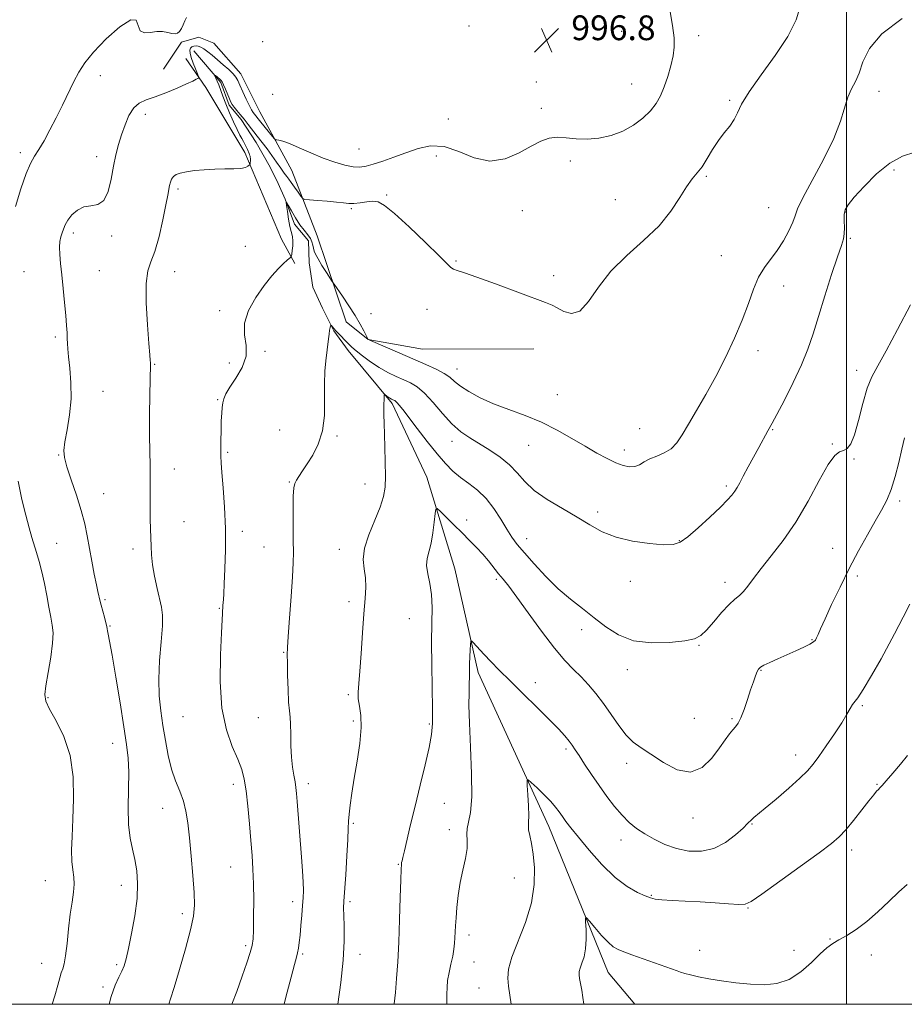
# Model space of a CAD drawing. Extents: x 2117300 to 2120200, y 349800 to 352700.
# Drawn here: x 2119233 to 2119519, y 350000 to 350319 of the extents above; entities that cross this region are included whole.
import ezdxf

# ---------------------------------------------------------------- set-up
doc = ezdxf.new("R2010")
doc.units = 0
doc.header["$MEASUREMENT"] = 0
for name, color, linetype, lineweight in [('32000', 7, 'Continuous', 0), ('DTM HARD BREAKLINE', 7, 'Continuous', 0), ('DTM SPOT ELEVATION', 2, 'Continuous', 13), ('INDEX CONTOUR', 41, 'Continuous', 13), ('INTERMEDIATE CONTOUR', 44, 'Continuous', 0), ('SPOT ELEVATION', 7, 'Continuous', 0)]:
    doc.layers.add(name, color=color, linetype=linetype, lineweight=lineweight)
doc.styles.add('Style-ITALICS', font='ITALICS.shx')

# ---------------------------------------------------------------- blocks, each defined once
blk = doc.blocks.new('SPOT')
at = {"layer": 'SPOT ELEVATION'}
for p, q in [((-3.91, -3.91), (3.82, 3.81)), ((-1.65, 3.77), (1.72, -3.93))]:
    blk.add_line(p, q, dxfattribs=at)

msp = doc.modelspace()

# ---------------------------------------------------------------- linework, layer by layer
at = {"layer": '32000', "flags": 128}
for points in [[(2117500, 350000), (2120000, 350000), (2120000, 352500), (2117500, 352500), (2117500, 350000)], [(2119500, 352500), (2119500, 350000)]]:
    msp.add_lwpolyline(points, dxfattribs=at)
at = {"layer": 'DTM HARD BREAKLINE'}
for points in [[(2119279.06, 350302.59, 997.17), (2119284.89, 350311.31, 997.88), (2119290.54, 350312.95, 997.57), (2119295.4, 350310.94, 997.47), (2119304.13, 350301.08, 996.76), (2119310.24, 350288.77, 996.97), (2119320.62, 350269.81, 994.95), (2119328.79, 350248.63, 992.82), (2119338.2, 350220.77, 991.31), (2119345.3, 350215.14, 992.02), (2119362.89, 350211.98, 993.13), (2119398.87, 350212.12, 993.33)], [(2119288.94, 350308.49, 994.84), (2119297.67, 350298.22, 993.73), (2119300.33, 350290.96, 993.63), (2119304.19, 350286.32, 993.53), (2119309.07, 350278.86, 993.23), (2119313.55, 350270.8, 993.03), (2119316.2, 350265.55, 992.82), (2119318.44, 350260.51, 992.02), (2119321.5, 350252.44, 991.71), (2119325.97, 350247, 991.41), (2119326.2, 350239.93, 991.11), (2119327.44, 350232.05, 990.7), (2119330.5, 350225.19, 990.3), (2119334.17, 350217.93, 989.89), (2119338.84, 350211.48, 989.49), (2119353.06, 350194.36, 987.67), (2119364.27, 350170.55, 986.46), (2119373.28, 350140.88, 985.04), (2119380.89, 350107.36, 983.53), (2119403.73, 350057.53, 981.3), (2119422.91, 350010.31, 979.18), (2119431.477, 350000, 978.482)], [(2119286.32, 350306.06, 997.07), (2119292.83, 350296.58, 995.45), (2119305.44, 350275.62, 994.24), (2119317.28, 350247.57, 992.52), (2119321.55, 350239.7, 991.81)]]:
    msp.add_polyline3d(points, dxfattribs=at)
at = {"layer": 'DTM SPOT ELEVATION'}
for p in [(2119377.87, 350316.54, 997.2), (2119427.29, 350314.83, 997.1), (2119311.19, 350311.5, 996.8), (2119452.21, 350313.38, 995.5), (2119258.72, 350300.48, 997.5), (2119399.63, 350298.4, 996.5), (2119430.48, 350297.81, 996.9), (2119510.47, 350295.41, 991.4), (2119314.42, 350294.38, 997.6), (2119462.19, 350292.46, 994.2), (2119401.24, 350289.85, 996.3), (2119273.19, 350287.93, 995.4), (2119371.23, 350286.43, 996.8), (2119232.83, 350275.49, 998.4), (2119342.33, 350276.78, 997.1), (2119257.47, 350274.29, 996.6), (2119367.29, 350274.46, 995.3), (2119410.62, 350272.79, 995.7), (2119515.31, 350269.88, 989.7), (2119454.63, 350267.92, 993.8), (2119283.75, 350263.83, 993.7), (2119351.27, 350261.8, 994.1), (2119425.25, 350260.28, 994.8), (2119339.87, 350257.47, 993.8), (2119395.19, 350256.77, 995.4), (2119474.85, 350257.77, 993.1), (2119499.63, 350256.34, 989.9), (2119249.89, 350249.52, 995.6), (2119262.32, 350248.62, 995.7), (2119501.23, 350247.83, 989.8), (2119305.54, 350245.23, 992.9), (2119373.68, 350240.45, 994.1), (2119459.48, 350242.26, 993.1), (2119258.35, 350237.39, 995.1), (2119234.02, 350237.07, 996.9), (2119282.72, 350237.03, 993.2), (2119405.23, 350235.74, 994.4), (2119479.62, 350232.35, 991.2), (2119297.26, 350224.46, 992.3), (2119364.34, 350224.81, 993.5), (2119346.23, 350223.48, 992.8), (2119244.08, 350215.95, 996.3), (2119311.9, 350211.27, 991.5), (2119471.33, 350211.45, 991.4), (2119276.23, 350207.05, 993.9), (2119300.44, 350207.53, 993.1), (2119374.06, 350205.51, 992.7), (2119503.22, 350205.11, 988.5), (2119259.55, 350198.37, 995.1), (2119406.41, 350197.19, 992.8), (2119296.61, 350195.63, 992.1), (2119433.06, 350186.2, 993.1), (2119316.65, 350185.84, 990.9), (2119335.21, 350183.86, 989.8), (2119476.11, 350185.97, 989.9), (2119372.36, 350182.15, 989.4), (2119397.19, 350180.88, 991.2), (2119495.43, 350181.23, 988.1), (2119245.16, 350177.74, 996.1), (2119299.82, 350178.6, 991.8), (2119428.11, 350179.3, 992.5), (2119502.42, 350176.44, 987.9), (2119282.58, 350173.14, 993.4), (2119319.81, 350168.98, 990.1), (2119344.25, 350168.29, 988.8), (2119461.11, 350167.7, 990.3), (2119259.7, 350165.18, 995.2), (2119517.21, 350162.85, 985.6), (2119419.52, 350159.3, 990.4), (2119285.77, 350156.1, 993.1), (2119377.13, 350156.74, 986.4), (2119304.63, 350153.07, 991.6), (2119244.53, 350149.09, 997.1), (2119311.58, 350147.99, 990.9), (2119396.59, 350150.65, 988.7), (2119445.89, 350150.05, 990.1), (2119269.19, 350147.36, 994.5), (2119335.94, 350147.23, 988.6), (2119495.54, 350147.5, 986.8), (2119503.49, 350138.6, 985.6), (2119386.75, 350137.51, 985.7), (2119430.05, 350136.83, 989.4), (2119460.69, 350136.48, 988.5), (2119260.16, 350130.91, 995.8), (2119339.13, 350130.22, 988.3), (2119297.16, 350128.09, 992.1), (2119358.65, 350124.77, 987.1), (2119261.76, 350122.42, 995.9), (2119414.38, 350121.21, 987.5), (2119452.23, 350116.13, 987.9), (2119488.86, 350117.98, 986.1), (2119317.97, 350113.88, 990.1), (2119429.07, 350108.25, 987.5), (2119472.35, 350108.06, 985.9), (2119399.32, 350104.11, 984.5), (2119241.79, 350099.24, 997.8), (2119338.9, 350100.17, 988.2), (2119505.09, 350096.62, 983.8), (2119285.41, 350093.11, 992.9), (2119309.76, 350092.69, 990.9), (2119340.5, 350091.66, 988.3), (2119365.07, 350090.64, 986.2), (2119450.71, 350092.49, 987.2), (2119462.97, 350092.39, 986.2), (2119262.69, 350084.44, 996.7), (2119409.3, 350082.62, 983.7), (2119428.84, 350077.98, 985.5), (2119483.52, 350080.7, 984.6), (2119301.71, 350071.13, 992.5), (2119325.92, 350071.41, 989.5), (2119509.87, 350071.15, 982.1), (2119278.8, 350063.43, 994.7), (2119369.89, 350065.05, 985.1), (2119450.37, 350060.23, 985.4), (2119340.47, 350058.59, 987.8), (2119371.49, 350056.51, 984.5), (2119469.39, 350058.29, 983.9), (2119427.1, 350053.15, 983.4), (2119501.63, 350049.88, 981.5), (2119300.86, 350044.43, 992.9), (2119355.02, 350045.26, 986.1), (2119240.87, 350039.97, 998.9), (2119392.55, 350040.86, 982.9), (2119265.44, 350038.54, 996.7), (2119436.87, 350035.3, 982.1), (2119320.9, 350033.25, 990.5), (2119339.43, 350033.17, 987.7), (2119468.12, 350031.18, 981.9), (2119285.2, 350029.35, 994.4), (2119377.92, 350022.37, 983.5), (2119494.67, 350021.12, 980.1), (2119305.67, 350018.95, 992.3), (2119452.51, 350017.49, 980.9), (2119482.98, 350017.41, 980.9), (2119324.07, 350016.31, 989.8), (2119342.63, 350016.17, 987.4), (2119507.99, 350015.95, 979.4), (2119239.67, 350013.23, 998.8), (2119263.95, 350012.87, 996.3), (2119379.54, 350013.74, 982.9), (2119259.51, 350005.63, 996.3), (2119381.14, 350005.25, 982.8)]:
    msp.add_point(p, dxfattribs=at)
at = {"layer": 'INDEX CONTOUR'}
for points in [[(2119318.117, 350000, 990), (2119318.714, 350002.345, 990), (2119320.375, 350008.768, 990), (2119321.479, 350012.889, 990), (2119322.118, 350015.211, 990), (2119322.487, 350016.689, 990), (2119322.757, 350018.16, 990), (2119322.995, 350019.982, 990), (2119323.244, 350022.393, 990), (2119323.532, 350025.501, 990), (2119323.828, 350028.889, 990), (2119324.087, 350032.006, 990), (2119324.269, 350034.5, 990), (2119324.344, 350036.806, 990), (2119324.286, 350039.556, 990), (2119324.082, 350043.221, 990), (2119323.77, 350047.63, 990), (2119322.372, 350065.577, 990), (2119322.15, 350068.22, 990), (2119321.938, 350070.171, 990), (2119321.654, 350071.984, 990), (2119321.25, 350074.131, 990), (2119320.817, 350076.764, 990), (2119320.48, 350079.956, 990), (2119320.324, 350083.667, 990), (2119320.271, 350087.41, 990), (2119320.204, 350090.588, 990), (2119320.037, 350092.86, 990), (2119319.801, 350094.916, 990), (2119319.561, 350097.704, 990), (2119319.368, 350101.821, 990), (2119319.232, 350106.453, 990), (2119319.151, 350110.434, 990), (2119319.131, 350113.051, 990), (2119319.218, 350115.399, 990), (2119319.462, 350119.025, 990), (2119319.884, 350124.929, 990), (2119320.374, 350131.932, 990), (2119320.787, 350138.306, 990), (2119321.016, 350142.83, 990), (2119321.09, 350146.301, 990), (2119321.075, 350150.023, 990), (2119321.032, 350154.882, 990), (2119321.011, 350160.093, 990), (2119321.057, 350164.457, 990), (2119321.22, 350167.107, 990), (2119321.549, 350168.526, 990), (2119322.098, 350169.53, 990), (2119322.918, 350170.809, 990), (2119324.054, 350172.551, 990), (2119325.55, 350174.818, 990), (2119327.372, 350177.674, 990), (2119329.17, 350181.206, 990), (2119330.516, 350185.504, 990), (2119331.118, 350190.542, 990), (2119331.215, 350195.825, 990), (2119331.183, 350200.745, 990), (2119331.317, 350204.827, 990), (2119331.594, 350208.142, 990), (2119332.425, 350215.259, 990), (2119332.631, 350216.867, 990), (2119332.819, 350218.081, 990), (2119332.979, 350218.936, 990), (2119333.096, 350219.477, 990), (2119333.167, 350219.748, 990), (2119333.246, 350219.778, 990), (2119333.402, 350219.59, 990), (2119333.699, 350219.202, 990), (2119334.2, 350218.6, 990), (2119334.962, 350217.76, 990), (2119336.001, 350216.692, 990), (2119338.211, 350214.45, 990), (2119339.066, 350213.54, 990), (2119339.991, 350212.613, 990), (2119341.356, 350211.407, 990), (2119343.42, 350209.754, 990), (2119346.008, 350207.857, 990), (2119348.835, 350206.01, 990), (2119351.65, 350204.448, 990), (2119354.329, 350203.164, 990), (2119356.785, 350202.089, 990), (2119358.987, 350201.09, 990), (2119361.141, 350199.785, 990), (2119363.512, 350197.729, 990), (2119366.284, 350194.669, 990), (2119369.308, 350191.124, 990), (2119372.35, 350187.807, 990), (2119375.252, 350185.244, 990), (2119378.145, 350183.227, 990), (2119384.617, 350179.314, 990), (2119388.015, 350177.047, 990), (2119391.04, 350174.579, 990), (2119393.491, 350171.937, 990), (2119395.901, 350169.154, 990), (2119398.985, 350166.265, 990), (2119403.213, 350163.317, 990), (2119408.085, 350160.402, 990), (2119412.855, 350157.623, 990), (2119417.015, 350155.083, 990), (2119420.991, 350152.88, 990), (2119425.447, 350151.112, 990), (2119430.769, 350149.852, 990), (2119436.234, 350149.066, 990), (2119440.843, 350148.693, 990), (2119443.933, 350148.741, 990), (2119446.194, 350149.48, 990), (2119448.655, 350151.244, 990), (2119452.033, 350154.178, 990), (2119455.813, 350157.656, 990), (2119459.173, 350160.86, 990), (2119461.486, 350163.17, 990), (2119462.921, 350164.756, 990), (2119463.846, 350165.986, 990), (2119464.603, 350167.217, 990), (2119465.445, 350168.762, 990), (2119466.597, 350170.925, 990), (2119468.193, 350173.861, 990), (2119471.666, 350180.189, 990), (2119474.535, 350185.497, 990), (2119475.93, 350188.027, 990), (2119477.443, 350190.84, 990), (2119479.879, 350195.461, 990), (2119482.769, 350201.162, 990), (2119485.467, 350206.912, 990), (2119487.509, 350211.986, 990), (2119489.164, 350216.905, 990), (2119490.884, 350222.497, 990), (2119492.976, 350229.23, 990), (2119495.17, 350236.129, 990), (2119497.052, 350241.858, 990), (2119498.302, 350245.474, 990), (2119498.983, 350247.609, 990), (2119499.254, 350249.289, 990), (2119499.275, 350251.304, 990), (2119499.212, 350253.499, 990), (2119499.234, 350255.486, 990), (2119499.545, 350257.051, 990), (2119500.49, 350258.694, 990), (2119502.454, 350261.091, 990), (2119505.658, 350264.644, 990), (2119509.689, 350268.647, 990), (2119513.97, 350272.121, 990), (2119518.065, 350274.358, 990), (2119522.091, 350275.74, 990)], [(2119415.054, 350000, 980), (2119414.757, 350002.189, 980), (2119414.367, 350004.551, 980), (2119413.667, 350008.348, 980), (2119413.499, 350009.581, 980), (2119413.537, 350010.603, 980), (2119413.844, 350011.745, 980), (2119414.43, 350013.294, 980), (2119415.103, 350015.351, 980), (2119415.619, 350017.969, 980), (2119415.803, 350021.091, 980), (2119415.747, 350024.196, 980), (2119415.612, 350026.653, 980), (2119415.578, 350027.944, 980), (2119415.902, 350028.012, 980), (2119416.863, 350026.918, 980), (2119418.611, 350024.823, 980), (2119420.778, 350022.313, 980), (2119422.87, 350020.073, 980), (2119424.55, 350018.611, 980), (2119426.113, 350017.704, 980), (2119428.011, 350016.946, 980), (2119430.562, 350016.022, 980), (2119445.159, 350010.813, 980), (2119446.336, 350010.422, 980), (2119447.688, 350010.021, 980), (2119449.561, 350009.52, 980), (2119452.109, 350008.924, 980), (2119455.441, 350008.262, 980), (2119459.577, 350007.576, 980), (2119464.193, 350006.946, 980), (2119468.877, 350006.466, 980), (2119473.297, 350006.272, 980), (2119477.446, 350006.679, 980), (2119481.398, 350008.045, 980), (2119485.178, 350010.538, 980), (2119488.611, 350013.562, 980), (2119491.471, 350016.335, 980), (2119493.65, 350018.277, 980), (2119495.508, 350019.63, 980), (2119497.522, 350020.843, 980), (2119500.067, 350022.314, 980), (2119503.113, 350024.239, 980), (2119506.528, 350026.764, 980), (2119510.152, 350029.922, 980), (2119513.712, 350033.295, 980), (2119516.908, 350036.351, 980), (2119519.544, 350038.724, 980)]]:
    msp.add_polyline3d(points, dxfattribs=at)
at = {"layer": 'INTERMEDIATE CONTOUR'}
for points in [[(2119280.805, 350000, 994), (2119281.378, 350001.718, 994), (2119282.536, 350005.407, 994), (2119284.282, 350011.209, 994), (2119286.232, 350017.957, 994), (2119287.873, 350024.081, 994), (2119288.814, 350028.498, 994), (2119289.126, 350032.072, 994), (2119288.997, 350036.149, 994), (2119288.602, 350041.672, 994), (2119288.066, 350047.954, 994), (2119287.497, 350053.903, 994), (2119286.963, 350058.683, 994), (2119286.354, 350062.484, 994), (2119285.518, 350065.756, 994), (2119284.361, 350068.914, 994), (2119283.03, 350072.26, 994), (2119281.734, 350076.062, 994), (2119280.635, 350080.49, 994), (2119279.714, 350085.314, 994), (2119278.907, 350090.205, 994), (2119278.186, 350094.952, 994), (2119277.677, 350099.825, 994), (2119277.541, 350105.214, 994), (2119277.859, 350111.286, 994), (2119278.384, 350117.327, 994), (2119278.79, 350122.403, 994), (2119278.817, 350125.896, 994), (2119278.477, 350128.475, 994), (2119277.041, 350134.57, 994), (2119276.213, 350138.472, 994), (2119275.557, 350142.234, 994), (2119275.205, 350145.409, 994), (2119275.07, 350148.179, 994), (2119275.01, 350150.877, 994), (2119274.808, 350156.885, 994), (2119274.742, 350160.156, 994), (2119274.754, 350163.545, 994), (2119274.798, 350167.047, 994), (2119274.81, 350170.664, 994), (2119274.749, 350174.47, 994), (2119274.658, 350178.827, 994), (2119274.6, 350184.165, 994), (2119274.623, 350190.624, 994), (2119274.699, 350197.166, 994), (2119274.862, 350206.965, 994), (2119274.857, 350207.598, 994), (2119274.817, 350208.35, 994), (2119274.684, 350210.122, 994), (2119274.385, 350213.819, 994), (2119273.912, 350219.888, 994), (2119273.503, 350226.95, 994), (2119273.461, 350233.174, 994), (2119274.004, 350237.286, 994), (2119275.015, 350240.257, 994), (2119276.294, 350243.614, 994), (2119277.646, 350248.42, 994), (2119278.901, 350253.857, 994), (2119279.894, 350258.641, 994), (2119280.513, 350261.807, 994), (2119281.091, 350264.88, 994), (2119281.35, 350265.948, 994), (2119281.73, 350266.935, 994), (2119282.314, 350267.781, 994), (2119283.197, 350268.445, 994), (2119284.532, 350268.958, 994), (2119286.485, 350269.373, 994), (2119289.149, 350269.728, 994), (2119292.305, 350270.009, 994), (2119295.661, 350270.19, 994), (2119298.929, 350270.267, 994), (2119301.837, 350270.323, 994), (2119304.121, 350270.466, 994), (2119305.596, 350270.763, 994), (2119306.417, 350271.132, 994), (2119306.82, 350271.451, 994), (2119307.012, 350271.644, 994), (2119307.09, 350271.806, 994), (2119307.12, 350272.075, 994), (2119307.186, 350273.122, 994), (2119307.196, 350273.674, 994), (2119307.167, 350274.1, 994), (2119307.09, 350274.455, 994), (2119306.959, 350274.827, 994), (2119306.77, 350275.295, 994), (2119306.213, 350276.577, 994), (2119305.846, 350277.392, 994), (2119305.428, 350278.274, 994), (2119304.967, 350279.165, 994), (2119304.454, 350280.071, 994), (2119303.807, 350281.243, 994), (2119302.923, 350282.994, 994), (2119301.755, 350285.506, 994), (2119300.463, 350288.443, 994), (2119299.26, 350291.338, 994), (2119298.312, 350293.81, 994), (2119296.999, 350297.445, 994), (2119296.49, 350298.711, 994), (2119296.072, 350299.644, 994), (2119295.626, 350300.572, 994), (2119295.652, 350300.623, 994), (2119295.873, 350300.455, 994), (2119297.303, 350299.291, 994), (2119297.703, 350298.927, 994), (2119298.08, 350298.422, 994), (2119298.545, 350297.532, 994), (2119299.167, 350296.12, 994), (2119300.465, 350292.97, 994), (2119300.92, 350291.901, 994), (2119301.345, 350291.098, 994), (2119301.918, 350290.28, 994), (2119302.774, 350289.223, 994), (2119303.873, 350287.909, 994), (2119305.134, 350286.373, 994), (2119306.487, 350284.651, 994), (2119309.417, 350280.844, 994), (2119312.576, 350276.797, 994), (2119314.154, 350274.674, 994), (2119315.665, 350272.505, 994), (2119317.021, 350270.49, 994), (2119318.125, 350268.874, 994), (2119318.934, 350267.791, 994), (2119319.625, 350266.94, 994), (2119320.428, 350265.909, 994), (2119321.489, 350264.428, 994), (2119322.618, 350262.792, 994), (2119323.539, 350261.435, 994), (2119324.125, 350260.676, 994), (2119324.842, 350260.366, 994), (2119326.307, 350260.239, 994), (2119328.901, 350260.076, 994), (2119332.079, 350259.849, 994), (2119335.062, 350259.578, 994), (2119337.28, 350259.296, 994), (2119338.995, 350259.097, 994), (2119340.678, 350259.089, 994), (2119342.673, 350259.325, 994), (2119344.811, 350259.642, 994), (2119346.797, 350259.82, 994), (2119348.515, 350259.584, 994), (2119350.573, 350258.435, 994), (2119353.761, 350255.818, 994), (2119358.506, 350251.498, 994), (2119363.786, 350246.51, 994), (2119368.213, 350242.212, 994), (2119370.786, 350239.621, 994), (2119372.025, 350238.402, 994), (2119372.836, 350237.881, 994), (2119374.074, 350237.443, 994), (2119376.409, 350236.696, 994), (2119380.464, 350235.306, 994), (2119386.482, 350233.106, 994), (2119402.631, 350227.058, 994), (2119404.767, 350226.191, 994), (2119406.458, 350225.303, 994), (2119408.556, 350224.138, 994), (2119411.065, 350223.464, 994), (2119413.77, 350224.306, 994), (2119416.566, 350227.356, 994), (2119419.77, 350231.98, 994), (2119423.807, 350237.214, 994), (2119428.885, 350242.276, 994), (2119434.355, 350247.122, 994), (2119439.352, 350251.89, 994), (2119443.21, 350256.622, 994), (2119446.062, 350260.981, 994), (2119448.241, 350264.536, 994), (2119450.048, 350267.037, 994), (2119451.664, 350268.968, 994), (2119453.242, 350270.996, 994), (2119454.906, 350273.609, 994), (2119456.674, 350276.569, 994), (2119458.534, 350279.46, 994), (2119460.444, 350281.965, 994), (2119462.225, 350284.166, 994), (2119463.669, 350286.245, 994), (2119464.734, 350288.448, 994), (2119466.056, 350291.267, 994), (2119468.441, 350295.253, 994), (2119472.36, 350300.716, 994), (2119476.955, 350306.988, 994), (2119481.032, 350313.158, 994), (2119483.683, 350318.517, 994), (2119485.146, 350323.182, 994)], [(2119261.528, 350000, 996), (2119262.21, 350002.557, 996), (2119263.484, 350006.171, 996), (2119264.65, 350008.739, 996), (2119265.621, 350010.69, 996), (2119266.358, 350012.487, 996), (2119267.012, 350014.741, 996), (2119267.787, 350018.101, 996), (2119268.797, 350022.954, 996), (2119269.818, 350028.651, 996), (2119270.539, 350034.283, 996), (2119270.726, 350039.13, 996), (2119270.443, 350043.233, 996), (2119269.83, 350046.82, 996), (2119269.039, 350050.17, 996), (2119268.281, 350053.773, 996), (2119267.781, 350058.169, 996), (2119267.679, 350063.66, 996), (2119267.798, 350069.597, 996), (2119267.875, 350075.092, 996), (2119267.688, 350079.619, 996), (2119267.168, 350084.1, 996), (2119266.284, 350089.818, 996), (2119265.057, 350097.529, 996), (2119263.71, 350105.879, 996), (2119262.515, 350112.988, 996), (2119261.685, 350117.445, 996), (2119261.19, 350119.729, 996), (2119260.938, 350120.79, 996), (2119260.831, 350121.478, 996), (2119260.731, 350122.241, 996), (2119260.492, 350123.426, 996), (2119260.024, 350125.239, 996), (2119258.936, 350129.132, 996), (2119258.622, 350130.325, 996), (2119257.863, 350133.562, 996), (2119257.398, 350135.767, 996), (2119256.726, 350139.173, 996), (2119255.937, 350143.323, 996), (2119254.439, 350151.528, 996), (2119253.629, 350155.418, 996), (2119252.498, 350159.721, 996), (2119250.932, 350164.685, 996), (2119249.239, 350169.698, 996), (2119247.836, 350173.931, 996), (2119247.054, 350176.861, 996), (2119246.883, 350179.194, 996), (2119247.226, 350181.939, 996), (2119247.945, 350185.855, 996), (2119248.726, 350190.691, 996), (2119249.216, 350195.943, 996), (2119249.167, 350201.121, 996), (2119248.776, 350205.788, 996), (2119248.346, 350209.522, 996), (2119248.112, 350212.067, 996), (2119248.033, 350213.826, 996), (2119247.998, 350215.369, 996), (2119247.912, 350217.211, 996), (2119247.744, 350219.639, 996), (2119247.479, 350222.885, 996), (2119247.112, 350227.037, 996), (2119246.68, 350231.613, 996), (2119246.232, 350235.987, 996), (2119245.822, 350239.654, 996), (2119245.528, 350242.601, 996), (2119245.433, 350244.94, 996), (2119245.592, 350246.786, 996), (2119245.928, 350248.285, 996), (2119246.335, 350249.589, 996), (2119246.755, 350250.843, 996), (2119247.314, 350252.165, 996), (2119248.187, 350253.667, 996), (2119249.508, 350255.373, 996), (2119251.24, 350256.961, 996), (2119253.307, 350258.02, 996), (2119255.596, 350258.366, 996), (2119257.848, 350258.724, 996), (2119259.774, 350260.043, 996), (2119261.164, 350262.972, 996), (2119262.149, 350266.954, 996), (2119262.944, 350271.132, 996), (2119263.734, 350274.835, 996), (2119264.588, 350278.149, 996), (2119265.547, 350281.347, 996), (2119266.651, 350284.593, 996), (2119267.94, 350287.61, 996), (2119269.455, 350290.012, 996), (2119271.259, 350291.557, 996), (2119273.505, 350292.591, 996), (2119276.367, 350293.603, 996), (2119279.879, 350294.949, 996), (2119283.509, 350296.448, 996), (2119286.584, 350297.784, 996), (2119288.598, 350298.713, 996), (2119289.712, 350299.276, 996), (2119290.254, 350299.582, 996), (2119290.493, 350299.78, 996), (2119290.456, 350300.157, 996), (2119290.113, 350301.036, 996), (2119289.473, 350302.61, 996), (2119288.714, 350304.545, 996), (2119288.054, 350306.378, 996), (2119287.672, 350307.745, 996), (2119287.592, 350308.68, 996), (2119287.796, 350309.313, 996), (2119288.255, 350309.754, 996), (2119288.89, 350310.022, 996), (2119289.611, 350310.113, 996), (2119290.355, 350310.016, 996), (2119291.181, 350309.693, 996), (2119292.178, 350309.101, 996), (2119293.416, 350308.209, 996), (2119294.89, 350307.037, 996), (2119296.578, 350305.616, 996), (2119298.415, 350304.009, 996), (2119300.175, 350302.399, 996), (2119301.59, 350301.002, 996), (2119302.491, 350299.926, 996), (2119303.111, 350298.857, 996), (2119303.783, 350297.377, 996), (2119304.744, 350295.23, 996), (2119305.851, 350292.822, 996), (2119306.865, 350290.721, 996), (2119307.607, 350289.35, 996), (2119308.136, 350288.543, 996), (2119310.584, 350285.424, 996), (2119314.343, 350280.754, 996), (2119314.981, 350279.987, 996), (2119315.337, 350279.7, 996), (2119315.714, 350279.645, 996), (2119316.412, 350279.581, 996), (2119317.702, 350279.278, 996), (2119319.85, 350278.51, 996), (2119322.999, 350277.149, 996), (2119326.795, 350275.457, 996), (2119330.761, 350273.791, 996), (2119334.477, 350272.452, 996), (2119337.758, 350271.51, 996), (2119340.478, 350270.979, 996), (2119342.619, 350270.866, 996), (2119344.593, 350271.151, 996), (2119346.921, 350271.809, 996), (2119349.986, 350272.804, 996), (2119353.619, 350274.053, 996), (2119357.512, 350275.464, 996), (2119361.437, 350276.859, 996), (2119365.487, 350277.735, 996), (2119369.837, 350277.505, 996), (2119374.593, 350275.894, 996), (2119379.61, 350273.892, 996), (2119384.673, 350272.799, 996), (2119389.568, 350273.536, 996), (2119394.072, 350275.494, 996), (2119397.957, 350277.682, 996), (2119401.102, 350279.288, 996), (2119403.793, 350280.21, 996), (2119406.421, 350280.525, 996), (2119409.312, 350280.357, 996), (2119412.533, 350280.019, 996), (2119416.085, 350279.871, 996), (2119419.93, 350280.212, 996), (2119423.871, 350281.096, 996), (2119427.672, 350282.513, 996), (2119431.12, 350284.425, 996), (2119434.105, 350286.667, 996), (2119436.542, 350289.047, 996), (2119438.395, 350291.435, 996), (2119439.821, 350293.967, 996), (2119441.023, 350296.843, 996), (2119442.154, 350300.164, 996), (2119443.146, 350303.633, 996), (2119443.878, 350306.856, 996), (2119444.244, 350309.645, 996), (2119444.196, 350312.647, 996), (2119443.698, 350316.715, 996), (2119442.754, 350322.378, 996)], [(2119231.193, 350258.105, 998), (2119232.998, 350263.831, 998), (2119234.709, 350268.778, 998), (2119236.133, 350272.087, 998), (2119237.42, 350274.356, 998), (2119238.804, 350276.545, 998), (2119240.465, 350279.416, 998), (2119242.355, 350282.933, 998), (2119244.371, 350286.861, 998), (2119246.41, 350290.957, 998), (2119250.14, 350298.554, 998), (2119251.741, 350301.635, 998), (2119253.66, 350304.625, 998), (2119256.505, 350308.1, 998), (2119260.582, 350312.317, 998), (2119264.98, 350316.254, 998), (2119268.489, 350318.567, 998), (2119270.267, 350318.384, 998), (2119270.959, 350316.696, 998), (2119271.582, 350314.967, 998), (2119272.917, 350314.307, 998), (2119274.815, 350314.438, 998), (2119276.891, 350314.733, 998), (2119278.818, 350314.705, 998), (2119280.483, 350314.432, 998), (2119281.828, 350314.13, 998), (2119282.827, 350314, 998), (2119283.583, 350314.157, 998), (2119284.231, 350314.702, 998), (2119284.873, 350315.677, 998), (2119285.493, 350316.908, 998), (2119286.04, 350318.166, 998), (2119286.489, 350319.256, 998)], [(2119301.246, 350000, 992), (2119302.814, 350004.178, 992), (2119304.591, 350009.107, 992), (2119306.065, 350013.403, 992), (2119307.141, 350016.755, 992), (2119307.769, 350019.077, 992), (2119308.063, 350021.164, 992), (2119308.181, 350024.034, 992), (2119308.249, 350028.388, 992), (2119308.267, 350033.662, 992), (2119308.2, 350038.976, 992), (2119308.024, 350043.693, 992), (2119307.738, 350048.155, 992), (2119307.349, 350052.95, 992), (2119306.869, 350058.435, 992), (2119306.334, 350064.055, 992), (2119305.783, 350069.024, 992), (2119305.211, 350072.821, 992), (2119304.42, 350075.97, 992), (2119303.169, 350079.261, 992), (2119301.353, 350083.404, 992), (2119299.427, 350088.802, 992), (2119297.984, 350095.782, 992), (2119297.449, 350104.323, 992), (2119297.564, 350113.026, 992), (2119297.901, 350120.143, 992), (2119298.116, 350124.407, 992), (2119298.201, 350126.454, 992), (2119298.229, 350127.401, 992), (2119298.263, 350128.181, 992), (2119298.315, 350129.007, 992), (2119298.47, 350131.016, 992), (2119298.59, 350132.841, 992), (2119298.763, 350135.995, 992), (2119298.984, 350140.882, 992), (2119299.146, 350147.078, 992), (2119299.119, 350153.956, 992), (2119298.823, 350160.874, 992), (2119298.384, 350167.142, 992), (2119297.983, 350172.058, 992), (2119297.757, 350175.209, 992), (2119297.675, 350177.334, 992), (2119297.666, 350179.46, 992), (2119297.674, 350182.342, 992), (2119297.704, 350185.644, 992), (2119297.777, 350188.758, 992), (2119297.911, 350191.21, 992), (2119298.097, 350193.079, 992), (2119298.326, 350194.574, 992), (2119298.638, 350195.936, 992), (2119299.276, 350197.504, 992), (2119300.539, 350199.644, 992), (2119302.53, 350202.593, 992), (2119304.589, 350206.077, 992), (2119305.864, 350209.693, 992), (2119305.827, 350213.148, 992), (2119305.254, 350216.601, 992), (2119305.242, 350220.324, 992), (2119306.598, 350224.467, 992), (2119308.961, 350228.696, 992), (2119311.672, 350232.557, 992), (2119314.174, 350235.681, 992), (2119316.287, 350238.044, 992), (2119317.929, 350239.709, 992), (2119319.053, 350240.755, 992), (2119319.746, 350241.334, 992), (2119320.133, 350241.616, 992), (2119320.332, 350241.784, 992), (2119320.444, 350242.07, 992), (2119320.565, 350242.722, 992), (2119320.754, 350243.897, 992), (2119320.928, 350245.401, 992), (2119320.967, 350246.952, 992), (2119320.783, 350248.367, 992), (2119319.991, 350251.68, 992), (2119319.547, 350254.028, 992), (2119319.155, 350256.469, 992), (2119318.863, 350258.441, 992), (2119318.734, 350259.478, 992), (2119318.881, 350259.51, 992), (2119319.432, 350258.565, 992), (2119320.456, 350256.749, 992), (2119321.795, 350254.476, 992), (2119323.234, 350252.242, 992), (2119324.582, 350250.43, 992), (2119325.73, 350248.992, 992), (2119326.592, 350247.772, 992), (2119327.119, 350246.64, 992), (2119327.411, 350245.585, 992), (2119327.602, 350244.622, 992), (2119327.834, 350243.72, 992), (2119328.272, 350242.65, 992), (2119329.087, 350241.138, 992), (2119330.353, 350239.046, 992), (2119331.775, 350236.797, 992), (2119333.671, 350233.86, 992), (2119334.261, 350232.988, 992), (2119336.939, 350229.138, 992), (2119339.056, 350226.014, 992), (2119341.112, 350222.817, 992), (2119342.721, 350220.059, 992), (2119343.853, 350217.902, 992), (2119345.125, 350215.267, 992), (2119345.239, 350215.131, 992), (2119345.37, 350215.054, 992), (2119346.069, 350214.739, 992), (2119355.519, 350210.645, 992), (2119363.977, 350206.996, 992), (2119367.297, 350205.479, 992), (2119369.851, 350204.12, 992), (2119371.663, 350202.852, 992), (2119373.222, 350201.54, 992), (2119375.132, 350200.032, 992), (2119377.878, 350198.23, 992), (2119381.475, 350196.253, 992), (2119385.819, 350194.276, 992), (2119390.773, 350192.407, 992), (2119396.062, 350190.5, 992), (2119401.379, 350188.344, 992), (2119406.453, 350185.811, 992), (2119411.17, 350183.11, 992), (2119415.456, 350180.534, 992), (2119419.249, 350178.328, 992), (2119422.552, 350176.551, 992), (2119425.382, 350175.211, 992), (2119427.767, 350174.323, 992), (2119429.776, 350173.912, 992), (2119431.489, 350174.004, 992), (2119433.012, 350174.588, 992), (2119434.563, 350175.482, 992), (2119436.389, 350176.465, 992), (2119438.635, 350177.391, 992), (2119441.054, 350178.412, 992), (2119443.298, 350179.752, 992), (2119445.146, 350181.628, 992), (2119446.875, 350184.211, 992), (2119448.889, 350187.659, 992), (2119451.481, 350192.07, 992), (2119454.508, 350197.289, 992), (2119457.716, 350203.1, 992), (2119460.867, 350209.265, 992), (2119463.772, 350215.474, 992), (2119466.259, 350221.393, 992), (2119468.23, 350226.734, 992), (2119469.899, 350231.377, 992), (2119471.553, 350235.245, 992), (2119473.417, 350238.351, 992), (2119477.538, 350243.865, 992), (2119479.562, 350247.042, 992), (2119481.319, 350250.262, 992), (2119482.592, 350253.026, 992), (2119483.332, 350255.109, 992), (2119484.152, 350257.373, 992), (2119485.836, 350260.949, 992), (2119492.539, 350273.377, 992), (2119495.848, 350280.093, 992), (2119498.044, 350285.694, 992), (2119500.444, 350293.516, 992), (2119501.592, 350296.151, 992), (2119502.83, 350298.548, 992), (2119504.035, 350301.309, 992), (2119505.278, 350304.897, 992), (2119507.399, 350309.201, 992), (2119511.435, 350313.97, 992), (2119517.953, 350318.916, 992)], [(2119335.46, 350000, 988), (2119336.437, 350007.019, 988), (2119337.198, 350014.266, 988), (2119337.51, 350020.408, 988), (2119337.505, 350025.238, 988), (2119337.396, 350028.738, 988), (2119337.361, 350031.098, 988), (2119337.448, 350033.341, 988), (2119338.026, 350041.942, 988), (2119338.413, 350048.004, 988), (2119338.714, 350053.355, 988), (2119338.854, 350056.898, 988), (2119338.932, 350059.257, 988), (2119339.089, 350061.487, 988), (2119339.442, 350064.466, 988), (2119340.009, 350068.357, 988), (2119340.783, 350073.147, 988), (2119341.71, 350078.703, 988), (2119342.548, 350084.406, 988), (2119343.007, 350089.515, 988), (2119342.903, 350093.476, 988), (2119342.482, 350096.463, 988), (2119342.095, 350098.838, 988), (2119342.016, 350101.029, 988), (2119342.215, 350103.748, 988), (2119342.582, 350107.774, 988), (2119343.021, 350113.551, 988), (2119343.482, 350120.17, 988), (2119343.926, 350126.386, 988), (2119344.3, 350131.246, 988), (2119344.495, 350134.952, 988), (2119344.39, 350138, 988), (2119343.974, 350140.863, 988), (2119343.682, 350143.927, 988), (2119344.064, 350147.557, 988), (2119345.46, 350151.947, 988), (2119347.392, 350156.598, 988), (2119349.172, 350160.842, 988), (2119350.27, 350164.249, 988), (2119350.762, 350167.348, 988), (2119350.882, 350170.909, 988), (2119350.832, 350175.432, 988), (2119350.702, 350180.343, 988), (2119350.446, 350188.157, 988), (2119350.38, 350190.603, 988), (2119350.358, 350192.524, 988), (2119350.374, 350194.219, 988), (2119350.412, 350195.646, 988), (2119350.45, 350196.676, 988), (2119350.485, 350197.221, 988), (2119350.579, 350197.36, 988), (2119350.813, 350197.21, 988), (2119351.781, 350196.486, 988), (2119352.337, 350196.106, 988), (2119352.823, 350195.817, 988), (2119353.235, 350195.61, 988), (2119353.905, 350195.306, 988), (2119354.249, 350195.069, 988), (2119354.691, 350194.637, 988), (2119355.339, 350193.86, 988), (2119356.45, 350192.425, 988), (2119361.096, 350186.342, 988), (2119364.363, 350182.133, 988), (2119367.56, 350178.138, 988), (2119370.272, 350174.968, 988), (2119372.68, 350172.5, 988), (2119375.111, 350170.43, 988), (2119377.804, 350168.456, 988), (2119380.642, 350166.292, 988), (2119383.42, 350163.657, 988), (2119385.963, 350160.403, 988), (2119388.21, 350156.92, 988), (2119390.13, 350153.731, 988), (2119391.773, 350151.171, 988), (2119393.512, 350148.816, 988), (2119395.802, 350146.053, 988), (2119398.958, 350142.465, 988), (2119402.743, 350138.416, 988), (2119406.778, 350134.469, 988), (2119410.752, 350131.043, 988), (2119414.616, 350128.007, 988), (2119418.385, 350125.088, 988), (2119422.142, 350122.138, 988), (2119426.239, 350119.503, 988), (2119431.094, 350117.652, 988), (2119436.878, 350116.91, 988), (2119442.76, 350117.014, 988), (2119447.662, 350117.555, 988), (2119450.838, 350118.253, 988), (2119452.879, 350119.321, 988), (2119454.707, 350121.102, 988), (2119457.019, 350123.76, 988), (2119459.595, 350126.754, 988), (2119461.988, 350129.368, 988), (2119463.866, 350131.098, 988), (2119465.352, 350132.299, 988), (2119466.685, 350133.54, 988), (2119468.108, 350135.309, 988), (2119469.9, 350137.766, 988), (2119472.342, 350140.989, 988), (2119475.614, 350145.057, 988), (2119479.468, 350150.041, 988), (2119483.553, 350156.01, 988), (2119487.532, 350162.817, 988), (2119491.125, 350169.438, 988), (2119494.069, 350174.634, 988), (2119496.196, 350177.53, 988), (2119497.719, 350178.728, 988), (2119498.949, 350179.199, 988), (2119500.143, 350179.85, 988), (2119501.361, 350181.338, 988), (2119502.609, 350184.259, 988), (2119503.893, 350188.902, 988), (2119505.223, 350194.334, 988), (2119506.607, 350199.315, 988), (2119508.113, 350203.06, 988), (2119510.05, 350206.591, 988), (2119512.787, 350211.384, 988), (2119516.506, 350218.363, 988), (2119520.635, 350226.258, 988)], [(2119353.641, 350000, 986), (2119353.663, 350000.16, 986), (2119354.079, 350003.845, 986), (2119354.485, 350008.318, 986), (2119354.864, 350013.699, 986), (2119355.197, 350020.103, 986), (2119355.466, 350027.412, 986), (2119355.674, 350034.577, 986), (2119355.825, 350040.313, 986), (2119355.93, 350043.701, 986), (2119356.012, 350045.269, 986), (2119356.101, 350045.912, 986), (2119356.236, 350046.462, 986), (2119356.51, 350047.522, 986), (2119357.027, 350049.636, 986), (2119359.023, 350058.133, 986), (2119360.464, 350064.135, 986), (2119362.116, 350070.855, 986), (2119363.732, 350077.488, 986), (2119365.021, 350083.123, 986), (2119365.768, 350087.24, 986), (2119366.065, 350090.885, 986), (2119366.078, 350095.494, 986), (2119365.831, 350109.699, 986), (2119365.788, 350117.148, 986), (2119365.881, 350123.363, 986), (2119365.945, 350128.399, 986), (2119365.76, 350132.581, 986), (2119365.207, 350136.187, 986), (2119364.56, 350139.295, 986), (2119364.196, 350141.937, 986), (2119364.38, 350144.208, 986), (2119365.645, 350149.174, 986), (2119366.234, 350152.535, 986), (2119366.675, 350155.988, 986), (2119366.969, 350158.762, 986), (2119367.178, 350160.239, 986), (2119367.616, 350160.42, 986), (2119368.657, 350159.461, 986), (2119373.008, 350155.1, 986), (2119375.634, 350152.499, 986), (2119378.09, 350150.089, 986), (2119380.329, 350147.845, 986), (2119382.373, 350145.651, 986), (2119384.245, 350143.43, 986), (2119387.486, 350139.307, 986), (2119388.941, 350137.512, 986), (2119390.725, 350135.261, 986), (2119393.334, 350131.776, 986), (2119397.056, 350126.618, 986), (2119401.356, 350120.699, 986), (2119405.492, 350115.269, 986), (2119408.894, 350111.263, 986), (2119411.683, 350108.359, 986), (2119414.149, 350105.919, 986), (2119416.542, 350103.392, 986), (2119418.935, 350100.581, 986), (2119421.359, 350097.377, 986), (2119426.295, 350090.173, 986), (2119428.688, 350087.095, 986), (2119431.015, 350084.857, 986), (2119433.576, 350083.012, 986), (2119436.745, 350080.92, 986), (2119440.743, 350078.252, 986), (2119445.177, 350075.905, 986), (2119449.504, 350075.088, 986), (2119453.271, 350076.604, 986), (2119456.394, 350079.637, 986), (2119458.882, 350082.968, 986), (2119460.768, 350085.61, 986), (2119462.174, 350087.506, 986), (2119463.245, 350088.83, 986), (2119464.125, 350089.814, 986), (2119464.941, 350090.919, 986), (2119465.818, 350092.663, 986), (2119466.84, 350095.373, 986), (2119467.928, 350098.621, 986), (2119468.963, 350101.79, 986), (2119469.843, 350104.372, 986), (2119470.55, 350106.305, 986), (2119471.083, 350107.641, 986), (2119471.503, 350108.469, 986), (2119472.108, 350109.05, 986), (2119473.259, 350109.683, 986), (2119475.207, 350110.6, 986), (2119477.767, 350111.759, 986), (2119483.553, 350114.353, 986), (2119486.166, 350115.559, 986), (2119488.166, 350116.547, 986), (2119489.346, 350117.255, 986), (2119489.945, 350117.852, 986), (2119490.313, 350118.563, 986), (2119490.782, 350119.65, 986), (2119491.607, 350121.534, 986), (2119493.019, 350124.673, 986), (2119495.17, 350129.332, 986), (2119497.872, 350135.011, 986), (2119500.855, 350141.017, 986), (2119503.866, 350146.739, 986), (2119506.716, 350151.895, 986), (2119509.237, 350156.286, 986), (2119511.308, 350159.848, 986), (2119513.004, 350163.069, 986), (2119514.45, 350166.572, 986), (2119515.745, 350170.779, 986), (2119516.882, 350175.305, 986), (2119517.83, 350179.565, 986), (2119518.704, 350183.236, 986)], [(2119243.057, 350000, 998), (2119243.983, 350002.795, 998), (2119244.981, 350006.151, 998), (2119245.606, 350008.514, 998), (2119246.059, 350010.171, 998), (2119246.504, 350011.478, 998), (2119246.967, 350013.068, 998), (2119247.439, 350015.641, 998), (2119247.917, 350019.635, 998), (2119248.418, 350024.429, 998), (2119248.966, 350029.143, 998), (2119249.554, 350033.073, 998), (2119250.041, 350036.242, 998), (2119250.257, 350038.854, 998), (2119250.1, 350041.145, 998), (2119249.749, 350043.48, 998), (2119249.452, 350046.256, 998), (2119249.399, 350049.823, 998), (2119249.552, 350054.333, 998), (2119249.814, 350059.893, 998), (2119250.036, 350066.479, 998), (2119249.858, 350073.557, 998), (2119248.868, 350080.466, 998), (2119246.852, 350086.617, 998), (2119244.386, 350091.711, 998), (2119242.244, 350095.524, 998), (2119241.034, 350098.053, 998), (2119240.702, 350100.187, 998), (2119241.026, 350103.038, 998), (2119241.769, 350107.343, 998), (2119242.615, 350112.337, 998), (2119243.231, 350116.882, 998), (2119243.368, 350120.165, 998), (2119243.11, 350122.681, 998), (2119242.627, 350125.252, 998), (2119242.057, 350128.501, 998), (2119241.408, 350132.262, 998), (2119240.657, 350136.166, 998), (2119239.799, 350139.887, 998), (2119238.904, 350143.264, 998), (2119238.059, 350146.174, 998), (2119236.562, 350151.063, 998), (2119235.663, 350154.121, 998), (2119234.529, 350158.25, 998), (2119233.291, 350163.372, 998), (2119232.139, 350169.272, 998)], [(2119370.745, 350000, 984), (2119370.759, 350000.522, 984), (2119370.757, 350003.24, 984), (2119370.785, 350005.476, 984), (2119370.989, 350007.704, 984), (2119371.462, 350010.266, 984), (2119372.073, 350012.993, 984), (2119372.64, 350015.587, 984), (2119373.018, 350017.822, 984), (2119373.232, 350019.764, 984), (2119373.347, 350021.551, 984), (2119373.527, 350025.408, 984), (2119373.694, 350028.017, 984), (2119373.979, 350031.361, 984), (2119374.423, 350035.239, 984), (2119375.068, 350039.359, 984), (2119375.904, 350043.432, 984), (2119376.72, 350047.204, 984), (2119377.253, 350050.431, 984), (2119377.343, 350052.958, 984), (2119377.244, 350054.999, 984), (2119377.311, 350056.862, 984), (2119377.78, 350058.952, 984), (2119378.403, 350062.077, 984), (2119378.811, 350067.143, 984), (2119378.746, 350074.609, 984), (2119378.389, 350083.154, 984), (2119378.03, 350091.011, 984), (2119377.891, 350096.816, 984), (2119377.92, 350100.818, 984), (2119377.997, 350103.669, 984), (2119378.03, 350105.958, 984), (2119378.04, 350108.023, 984), (2119378.079, 350110.136, 984), (2119378.18, 350112.459, 984), (2119378.312, 350114.696, 984), (2119378.428, 350116.436, 984), (2119378.516, 350117.367, 984), (2119378.698, 350117.55, 984), (2119379.128, 350117.143, 984), (2119382.83, 350113.19, 984), (2119384.961, 350110.938, 984), (2119387.69, 350108.115, 984), (2119391.166, 350104.618, 984), (2119395.4, 350100.46, 984), (2119399.846, 350096.119, 984), (2119403.818, 350092.191, 984), (2119406.788, 350089.135, 984), (2119408.85, 350086.871, 984), (2119410.26, 350085.183, 984), (2119411.283, 350083.819, 984), (2119412.247, 350082.385, 984), (2119413.493, 350080.451, 984), (2119415.275, 350077.714, 984), (2119417.489, 350074.385, 984), (2119419.94, 350070.799, 984), (2119422.46, 350067.269, 984), (2119424.963, 350063.996, 984), (2119427.39, 350061.155, 984), (2119429.722, 350058.853, 984), (2119432.113, 350056.932, 984), (2119434.761, 350055.166, 984), (2119437.817, 350053.397, 984), (2119441.259, 350051.749, 984), (2119445.02, 350050.416, 984), (2119449.017, 350049.599, 984), (2119453.101, 350049.522, 984), (2119457.107, 350050.419, 984), (2119460.854, 350052.364, 984), (2119464.081, 350054.799, 984), (2119466.511, 350057.01, 984), (2119467.983, 350058.455, 984), (2119469.329, 350059.834, 984), (2119470.024, 350060.435, 984), (2119473.628, 350063.412, 984), (2119477.193, 350066.416, 984), (2119481.27, 350069.919, 984), (2119484.892, 350073.14, 984), (2119487.376, 350075.552, 984), (2119489.173, 350077.646, 984), (2119491.016, 350080.168, 984), (2119493.429, 350083.617, 984), (2119496.082, 350087.509, 984), (2119498.434, 350091.113, 984), (2119500.078, 350093.851, 984), (2119501.139, 350095.751, 984), (2119501.877, 350096.993, 984), (2119503.609, 350099.198, 984), (2119505.374, 350101.862, 984), (2119508.075, 350106.396, 984), (2119511.138, 350111.771, 984), (2119513.794, 350116.575, 984), (2119515.521, 350119.83, 984), (2119518.259, 350125.24, 984), (2119520.476, 350129.473, 984)], [(2119391.574, 350000, 982), (2119391.571, 350000.029, 982), (2119390.639, 350005.897, 982), (2119390.401, 350008.496, 982), (2119390.659, 350011.404, 982), (2119391.733, 350015.246, 982), (2119396.131, 350026.515, 982), (2119398.075, 350032.837, 982), (2119398.997, 350038.811, 982), (2119399.069, 350044.145, 982), (2119398.655, 350048.621, 982), (2119398.082, 350052.081, 982), (2119397.538, 350054.621, 982), (2119397.174, 350056.397, 982), (2119397.087, 350057.651, 982), (2119397.155, 350058.97, 982), (2119397.204, 350061.023, 982), (2119397.104, 350064.204, 982), (2119396.908, 350067.794, 982), (2119396.716, 350070.796, 982), (2119396.661, 350072.416, 982), (2119397.001, 350072.673, 982), (2119398.026, 350071.784, 982), (2119399.888, 350070.013, 982), (2119402.17, 350067.789, 982), (2119404.316, 350065.584, 982), (2119405.907, 350063.757, 982), (2119407.075, 350062.221, 982), (2119408.089, 350060.779, 982), (2119409.234, 350059.193, 982), (2119410.847, 350057.081, 982), (2119413.284, 350054.026, 982), (2119416.751, 350049.832, 982), (2119420.872, 350045.197, 982), (2119425.125, 350041.044, 982), (2119429.042, 350038.088, 982), (2119432.37, 350036.211, 982), (2119434.908, 350035.088, 982), (2119436.624, 350034.426, 982), (2119438.144, 350034.052, 982), (2119440.263, 350033.825, 982), (2119443.571, 350033.622, 982), (2119447.838, 350033.4, 982), (2119452.628, 350033.131, 982), (2119457.484, 350032.809, 982), (2119461.86, 350032.503, 982), (2119465.188, 350032.303, 982), (2119467.246, 350032.386, 982), (2119469.195, 350033.288, 982), (2119472.543, 350035.631, 982), (2119485.032, 350044.597, 982), (2119491.091, 350048.986, 982), (2119495.083, 350051.98, 982), (2119497.598, 350054.151, 982), (2119499.708, 350056.44, 982), (2119502.219, 350059.508, 982), (2119504.885, 350062.889, 982), (2119507.194, 350065.839, 982), (2119508.761, 350067.794, 982), (2119509.708, 350068.913, 982), (2119510.285, 350069.54, 982), (2119510.759, 350070.031, 982), (2119511.473, 350070.808, 982), (2119512.788, 350072.304, 982), (2119514.91, 350074.772, 982), (2119517.42, 350077.733, 982), (2119519.744, 350080.524, 982)]]:
    msp.add_polyline3d(points, dxfattribs=at)

# ---------------------------------------------------------------- block references
at = {"layer": 'SPOT ELEVATION'}
msp.add_blockref('SPOT', (2119402.984, 350311.943, 996.85), dxfattribs=at)

# ---------------------------------------------------------------- texts
at = {"layer": 'SPOT ELEVATION', "style": 'Style-ITALICS'}
msp.add_text('996.8', height=8, dxfattribs=at).set_placement((2119410.984, 350311.943, 996.85))

doc.saveas('drawing.dxf')
